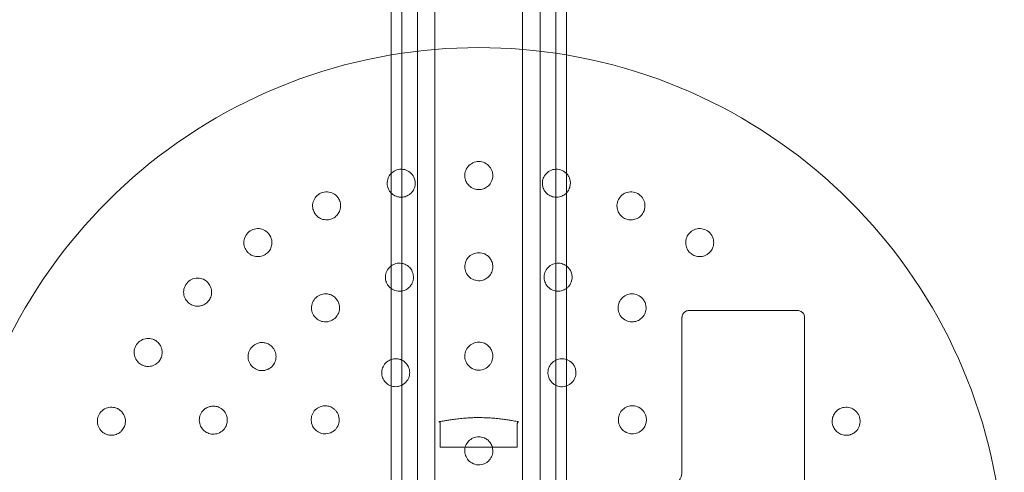
# Model space of a CAD drawing. Units: millimetres. Extents: x -3050 to 3050, y -4000 to 4000.
# Drawn here: x 1319 to 1600, y 1129 to 1258 of the extents above; entities that cross this region are included whole.
import ezdxf

# ---------------------------------------------------------------- set-up
doc = ezdxf.new("R2010")
doc.units = ezdxf.units.MM
doc.header["$MEASUREMENT"] = 0

msp = doc.modelspace()

# ---------------------------------------------------------------- linework, layer by layer
at = {"color": 0, "linetype": 'Continuous', "lineweight": 0}
for p, q in [((1425, -1394), (1425, 1394)), ((1428, 1394), (1428, -1394)), ((1472, 1394), (1472, -1394)), ((1475, 1394), (1475, -1394)), ((1510, 1175), (1541, 1175)), ((1508, 1129), (1508, 1173)), ((1543, 1173), (1543, 1045)), ((1439, 1142.83), (1439, 1136)), ((1461, 1142.83), (1461, 1136)), ((1439, 1136), (1461, 1136))]:
    msp.add_line(p, q, dxfattribs=at)
for start, end in [(99.5941, 260.4059), (80.4059, 99.5941), (360, 80.4059)]:
    msp.add_arc((1450, 1100), 150, start, end, dxfattribs=at)
for points, knots in [([(1432.5, -1329.74), (1432.5, -1315.26), (1432.5, -1302.02), (1432.5, -1161.03), (1432.5, -1000.31), (1432.5, -643.78), (1432.5, -549.19), (1432.5, -305.01), (1432.5, -169.67), (1432.5, 35.09), (1432.5, 108.01), (1432.5, 320.41), (1432.5, 459.42), (1432.5, 667.1), (1432.5, 738.45), (1432.5, 896.23), (1432.5, 982.63), (1432.5, 1120.56), (1432.5, 1175.17), (1432.5, 1273.71), (1432.5, 1300.55), (1432.5, 1329.83)], [0, 0, 0, 0, 0.022929, 0.022929, 0.222929, 0.222929, 0.343495, 0.343495, 0.484741, 0.484741, 0.566393, 0.566393, 0.710385, 0.710385, 0.792249, 0.792249, 0.868445, 0.868445, 0.95419, 0.95419, 1, 1, 1, 1]), ([(1437.5, -1329.74), (1437.5, -1315.26), (1437.5, -1302.02), (1437.5, -1161.03), (1437.5, -1000.31), (1437.5, -643.78), (1437.5, -549.19), (1437.5, -305.01), (1437.5, -169.67), (1437.5, 35.09), (1437.5, 108.01), (1437.5, 320.41), (1437.5, 459.42), (1437.5, 667.1), (1437.5, 738.45), (1437.5, 896.23), (1437.5, 982.63), (1437.5, 1120.56), (1437.5, 1175.17), (1437.5, 1273.71), (1437.5, 1300.55), (1437.5, 1329.83)], [0, 0, 0, 0, 0.022929, 0.022929, 0.222929, 0.222929, 0.343495, 0.343495, 0.484741, 0.484741, 0.566393, 0.566393, 0.710385, 0.710385, 0.792249, 0.792249, 0.868445, 0.868445, 0.95419, 0.95419, 1, 1, 1, 1]), ([(1462.5, -1329.74), (1462.5, -1315.26), (1462.5, -1302.02), (1462.5, -1161.03), (1462.5, -1000.31), (1462.5, -643.78), (1462.5, -549.19), (1462.5, -305.01), (1462.5, -169.67), (1462.5, 35.09), (1462.5, 108.01), (1462.5, 320.41), (1462.5, 459.42), (1462.5, 667.1), (1462.5, 738.45), (1462.5, 896.23), (1462.5, 982.63), (1462.5, 1120.56), (1462.5, 1175.17), (1462.5, 1273.71), (1462.5, 1300.55), (1462.5, 1329.83)], [0, 0, 0, 0, 0.022929, 0.022929, 0.222929, 0.222929, 0.343495, 0.343495, 0.484741, 0.484741, 0.566393, 0.566393, 0.710385, 0.710385, 0.792249, 0.792249, 0.868445, 0.868445, 0.95419, 0.95419, 1, 1, 1, 1]), ([(1467.5, -1329.74), (1467.5, -1315.26), (1467.5, -1302.02), (1467.5, -1161.03), (1467.5, -1000.31), (1467.5, -643.78), (1467.5, -549.19), (1467.5, -305.01), (1467.5, -169.67), (1467.5, 35.09), (1467.5, 108.01), (1467.5, 320.41), (1467.5, 459.42), (1467.5, 667.1), (1467.5, 738.45), (1467.5, 896.23), (1467.5, 982.63), (1467.5, 1120.56), (1467.5, 1175.17), (1467.5, 1273.71), (1467.5, 1300.55), (1467.5, 1329.83)], [0, 0, 0, 0, 0.022929, 0.022929, 0.222929, 0.222929, 0.343495, 0.343495, 0.484741, 0.484741, 0.566393, 0.566393, 0.710385, 0.710385, 0.792249, 0.792249, 0.868445, 0.868445, 0.95419, 0.95419, 1, 1, 1, 1]), ([(1453.98, 1213.07), (1453.98, 1213.14), (1453.99, 1213.22), (1454.01, 1213.69), (1453.98, 1214.11), (1453.72, 1215.06), (1453.45, 1215.59), (1452.75, 1216.45), (1452.28, 1216.84), (1451.19, 1217.37), (1450.58, 1217.5), (1449.42, 1217.5), (1448.81, 1217.37), (1447.72, 1216.84), (1447.25, 1216.45), (1446.55, 1215.59), (1446.28, 1215.06), (1446, 1214.03), (1445.97, 1213.52), (1446.02, 1213.07)], [1.227725, 1.227725, 1.227725, 1.227725, 1.250838, 1.250838, 1.364824, 1.364824, 1.517322, 1.517322, 1.667908, 1.667908, 1.818493, 1.818493, 1.969078, 1.969078, 2.119664, 2.119664, 2.272162, 2.272162, 2.409261, 2.409261, 2.409261, 2.409261]), ([(1425, 1214.12), (1424.72, 1213.83), (1424.49, 1213.52), (1424.06, 1212.7), (1423.9, 1212.13), (1423.83, 1211.06), (1423.9, 1210.56), (1424.04, 1210.12)], [2.0193778, 2.0193778, 2.0193778, 2.0193778, 2.1196638, 2.1196638, 2.2721623, 2.2721623, 2.409261, 2.409261, 2.409261, 2.409261]), ([(1431.84, 1211.67), (1431.84, 1211.75), (1431.83, 1211.82), (1431.76, 1212.29), (1431.64, 1212.69), (1431.21, 1213.58), (1430.84, 1214.05), (1429.98, 1214.75), (1429.44, 1215.04), (1428.27, 1215.34), (1427.64, 1215.35), (1426.51, 1215.13), (1425.94, 1214.88), (1425.29, 1214.39), (1425.14, 1214.26), (1425, 1214.12)], [1.2277253, 1.2277253, 1.2277253, 1.2277253, 1.2508376, 1.2508376, 1.364824, 1.364824, 1.5173224, 1.5173224, 1.6679078, 1.6679078, 1.8184931, 1.8184931, 1.9690785, 1.9690785, 2.0193778, 2.0193778, 2.0193778, 2.0193778]), ([(1475, 1214.12), (1474.86, 1214.26), (1474.71, 1214.39), (1474.06, 1214.88), (1473.49, 1215.13), (1472.36, 1215.35), (1471.73, 1215.34), (1470.56, 1215.04), (1470.02, 1214.75), (1469.16, 1214.05), (1468.79, 1213.58), (1468.32, 1212.62), (1468.2, 1212.13), (1468.16, 1211.67)], [1.6176085, 1.6176085, 1.6176085, 1.6176085, 1.6679078, 1.6679078, 1.8184931, 1.8184931, 1.9690785, 1.9690785, 2.1196638, 2.1196638, 2.2721623, 2.2721623, 2.409261, 2.409261, 2.409261, 2.409261]), ([(1475.96, 1210.12), (1475.98, 1210.19), (1476, 1210.27), (1476.12, 1210.73), (1476.16, 1211.14), (1476.1, 1212.13), (1475.94, 1212.7), (1475.51, 1213.52), (1475.28, 1213.83), (1475, 1214.12)], [1.2277253, 1.2277253, 1.2277253, 1.2277253, 1.2508376, 1.2508376, 1.364824, 1.364824, 1.5173224, 1.5173224, 1.6176085, 1.6176085, 1.6176085, 1.6176085]), ([(1425, 1208.52), (1425.06, 1208.46), (1425.12, 1208.4), (1425.56, 1208.01), (1425.96, 1207.77), (1426.69, 1207.48), (1426.99, 1207.4), (1427.76, 1207.29), (1428.22, 1207.31), (1429.06, 1207.48), (1429.49, 1207.64), (1430.28, 1208.1), (1430.64, 1208.41), (1431.22, 1209.1), (1431.47, 1209.53), (1431.74, 1210.31), (1431.81, 1210.63), (1431.86, 1211.19), (1431.86, 1211.43), (1431.84, 1211.67)], [0.172543, 0.172543, 0.172543, 0.172543, 0.198253, 0.198253, 0.353504, 0.353504, 0.455578, 0.455578, 0.606163, 0.606163, 0.756748, 0.756748, 0.907333, 0.907333, 1.059829, 1.059829, 1.155333, 1.155333, 1.227725, 1.227725, 1.227725, 1.227725]), ([(1446.04, 1212.91), (1446.08, 1212.67), (1446.14, 1212.42), (1446.36, 1211.79), (1446.56, 1211.42), (1447.1, 1210.7), (1447.45, 1210.39), (1448.1, 1209.96), (1448.39, 1209.83), (1449.12, 1209.57), (1449.57, 1209.5), (1450.43, 1209.5), (1450.88, 1209.57), (1451.75, 1209.87), (1452.16, 1210.11), (1452.86, 1210.67), (1453.2, 1211.04), (1453.61, 1211.75), (1453.74, 1212.05), (1453.9, 1212.59), (1453.95, 1212.82), (1453.98, 1213.07)], [0, 0, 0, 0, 0.076251, 0.076251, 0.198253, 0.198253, 0.353504, 0.353504, 0.455578, 0.455578, 0.606163, 0.606163, 0.756748, 0.756748, 0.907333, 0.907333, 1.059829, 1.059829, 1.155333, 1.155333, 1.227725, 1.227725, 1.227725, 1.227725]), ([(1468.15, 1211.52), (1468.14, 1211.27), (1468.15, 1211.01), (1468.24, 1210.35), (1468.36, 1209.95), (1468.75, 1209.14), (1469.03, 1208.76), (1469.59, 1208.22), (1469.85, 1208.03), (1470.51, 1207.64), (1470.94, 1207.48), (1471.78, 1207.31), (1472.24, 1207.29), (1473.15, 1207.42), (1473.6, 1207.57), (1474.35, 1207.96), (1474.7, 1208.21), (1475, 1208.52)], [0, 0, 0, 0, 0.076251, 0.076251, 0.198253, 0.198253, 0.353504, 0.353504, 0.455578, 0.455578, 0.606163, 0.606163, 0.756748, 0.756748, 0.907333, 0.907333, 1.039782, 1.039782, 1.039782, 1.039782]), ([(1410.41, 1205.98), (1410.38, 1206.06), (1410.36, 1206.13), (1410.2, 1206.57), (1410.01, 1206.95), (1409.41, 1207.73), (1408.96, 1208.12), (1407.98, 1208.64), (1407.39, 1208.82), (1406.19, 1208.89), (1405.57, 1208.78), (1404.5, 1208.34), (1403.99, 1207.98), (1403.18, 1207.08), (1402.89, 1206.53), (1402.57, 1205.47), (1402.53, 1204.88), (1402.67, 1203.82), (1402.84, 1203.34), (1403.06, 1202.94)], [1.227725, 1.227725, 1.227725, 1.227725, 1.250838, 1.250838, 1.364824, 1.364824, 1.517322, 1.517322, 1.667908, 1.667908, 1.818493, 1.818493, 1.969078, 1.969078, 2.119664, 2.119664, 2.272162, 2.272162, 2.409261, 2.409261, 2.409261, 2.409261]), ([(1424.09, 1209.97), (1424.18, 1209.74), (1424.28, 1209.5), (1424.58, 1209), (1424.78, 1208.75), (1425, 1208.52)], [0, 0, 0, 0, 0.076251, 0.076251, 0.1725434, 0.1725434, 0.1725434, 0.1725434]), ([(1475, 1208.52), (1475.05, 1208.57), (1475.09, 1208.62), (1475.35, 1208.9), (1475.53, 1209.17), (1475.79, 1209.67), (1475.89, 1209.89), (1475.96, 1210.12)], [1.0397821, 1.0397821, 1.0397821, 1.0397821, 1.0598293, 1.0598293, 1.1553335, 1.1553335, 1.2277253, 1.2277253, 1.2277253, 1.2277253]), ([(1496.94, 1202.94), (1496.98, 1203.01), (1497.02, 1203.08), (1497.22, 1203.5), (1497.34, 1203.9), (1497.47, 1204.88), (1497.43, 1205.47), (1497.11, 1206.53), (1496.82, 1207.08), (1496.01, 1207.98), (1495.5, 1208.34), (1494.43, 1208.78), (1493.81, 1208.89), (1492.61, 1208.82), (1492.02, 1208.64), (1491.04, 1208.12), (1490.59, 1207.73), (1489.94, 1206.88), (1489.72, 1206.42), (1489.59, 1205.98)], [1.227725, 1.227725, 1.227725, 1.227725, 1.250838, 1.250838, 1.364824, 1.364824, 1.517322, 1.517322, 1.667908, 1.667908, 1.818493, 1.818493, 1.969078, 1.969078, 2.119664, 2.119664, 2.272162, 2.272162, 2.409261, 2.409261, 2.409261, 2.409261]), ([(1403.13, 1202.8), (1403.26, 1202.59), (1403.42, 1202.38), (1403.86, 1201.89), (1404.18, 1201.62), (1404.95, 1201.16), (1405.4, 1201.01), (1406.17, 1200.87), (1406.48, 1200.85), (1407.25, 1200.89), (1407.7, 1201), (1408.49, 1201.33), (1408.88, 1201.57), (1409.57, 1202.18), (1409.86, 1202.55), (1410.29, 1203.34), (1410.46, 1203.82), (1410.57, 1204.63), (1410.58, 1204.95), (1410.52, 1205.51), (1410.47, 1205.75), (1410.41, 1205.98)], [0, 0, 0, 0, 0.076251, 0.076251, 0.198253, 0.198253, 0.353504, 0.353504, 0.455578, 0.455578, 0.606163, 0.606163, 0.756748, 0.756748, 0.907333, 0.907333, 1.059829, 1.059829, 1.155333, 1.155333, 1.227725, 1.227725, 1.227725, 1.227725]), ([(1489.55, 1205.83), (1489.49, 1205.59), (1489.45, 1205.33), (1489.42, 1204.67), (1489.46, 1204.26), (1489.68, 1203.39), (1489.88, 1202.96), (1490.33, 1202.32), (1490.54, 1202.08), (1491.12, 1201.57), (1491.51, 1201.33), (1492.3, 1201), (1492.75, 1200.89), (1493.66, 1200.84), (1494.14, 1200.9), (1495, 1201.15), (1495.45, 1201.37), (1496.1, 1201.86), (1496.34, 1202.09), (1496.69, 1202.53), (1496.83, 1202.72), (1496.94, 1202.94)], [0, 0, 0, 0, 0.076251, 0.076251, 0.198253, 0.198253, 0.353504, 0.353504, 0.455578, 0.455578, 0.606163, 0.606163, 0.756748, 0.756748, 0.907333, 0.907333, 1.059829, 1.059829, 1.155333, 1.155333, 1.227725, 1.227725, 1.227725, 1.227725]), ([(1390.49, 1196.22), (1390.45, 1196.29), (1390.42, 1196.36), (1390.17, 1196.76), (1389.91, 1197.09), (1389.17, 1197.74), (1388.65, 1198.03), (1387.59, 1198.36), (1386.98, 1198.42), (1385.78, 1198.25), (1385.2, 1198.02), (1384.24, 1197.38), (1383.8, 1196.93), (1383.19, 1195.88), (1383.01, 1195.3), (1382.91, 1194.19), (1382.98, 1193.6), (1383.33, 1192.59), (1383.58, 1192.15), (1383.88, 1191.8)], [1.227725, 1.227725, 1.227725, 1.227725, 1.250838, 1.250838, 1.364824, 1.364824, 1.517322, 1.517322, 1.667908, 1.667908, 1.818493, 1.818493, 1.969078, 1.969078, 2.119664, 2.119664, 2.272162, 2.272162, 2.409261, 2.409261, 2.409261, 2.409261]), ([(1516.12, 1191.8), (1516.17, 1191.86), (1516.22, 1191.92), (1516.5, 1192.3), (1516.7, 1192.67), (1517.02, 1193.6), (1517.09, 1194.19), (1516.99, 1195.3), (1516.81, 1195.88), (1516.2, 1196.93), (1515.76, 1197.38), (1514.8, 1198.02), (1514.22, 1198.25), (1513.02, 1198.42), (1512.41, 1198.36), (1511.35, 1198.03), (1510.83, 1197.74), (1510.03, 1197.03), (1509.72, 1196.63), (1509.51, 1196.22)], [1.227725, 1.227725, 1.227725, 1.227725, 1.250838, 1.250838, 1.364824, 1.364824, 1.517322, 1.517322, 1.667908, 1.667908, 1.818493, 1.818493, 1.969078, 1.969078, 2.119664, 2.119664, 2.272162, 2.272162, 2.409261, 2.409261, 2.409261, 2.409261]), ([(1383.98, 1191.69), (1384.15, 1191.5), (1384.34, 1191.33), (1384.87, 1190.93), (1385.24, 1190.73), (1386.08, 1190.43), (1386.55, 1190.36), (1387.33, 1190.38), (1387.64, 1190.42), (1388.39, 1190.61), (1388.81, 1190.81), (1389.52, 1191.28), (1389.86, 1191.6), (1390.41, 1192.33), (1390.63, 1192.75), (1390.9, 1193.61), (1390.97, 1194.11), (1390.92, 1194.93), (1390.86, 1195.25), (1390.69, 1195.78), (1390.6, 1196), (1390.49, 1196.22)], [0, 0, 0, 0, 0.076251, 0.076251, 0.198253, 0.198253, 0.353504, 0.353504, 0.455578, 0.455578, 0.606163, 0.606163, 0.756748, 0.756748, 0.907333, 0.907333, 1.059829, 1.059829, 1.155333, 1.155333, 1.227725, 1.227725, 1.227725, 1.227725]), ([(1509.44, 1196.08), (1509.33, 1195.86), (1509.25, 1195.61), (1509.08, 1194.97), (1509.04, 1194.56), (1509.09, 1193.66), (1509.2, 1193.2), (1509.52, 1192.49), (1509.68, 1192.21), (1510.14, 1191.6), (1510.48, 1191.28), (1511.19, 1190.81), (1511.61, 1190.61), (1512.5, 1190.38), (1512.97, 1190.35), (1513.87, 1190.43), (1514.35, 1190.55), (1515.09, 1190.91), (1515.36, 1191.09), (1515.8, 1191.45), (1515.97, 1191.62), (1516.12, 1191.8)], [0, 0, 0, 0, 0.076251, 0.076251, 0.198253, 0.198253, 0.353504, 0.353504, 0.455578, 0.455578, 0.606163, 0.606163, 0.756748, 0.756748, 0.907333, 0.907333, 1.059829, 1.059829, 1.155333, 1.155333, 1.227725, 1.227725, 1.227725, 1.227725]), ([(1453.98, 1187.06), (1454, 1187.31), (1454.01, 1187.57), (1453.95, 1188.27), (1453.84, 1188.71), (1453.5, 1189.48), (1453.28, 1189.81), (1452.93, 1190.23), (1452.81, 1190.35), (1452.39, 1190.73), (1452.05, 1190.96), (1451.15, 1191.38), (1450.56, 1191.5), (1449.44, 1191.5), (1448.85, 1191.38), (1447.78, 1190.88), (1447.31, 1190.51), (1446.61, 1189.69), (1446.33, 1189.18), (1446.01, 1188.11), (1445.97, 1187.56), (1446.08, 1186.56), (1446.24, 1186.05), (1446.72, 1185.15), (1447.05, 1184.76), (1447.86, 1184.07), (1448.43, 1183.77), (1449.61, 1183.47), (1450.2, 1183.46), (1451.27, 1183.68), (1451.74, 1183.87), (1452.31, 1184.23), (1452.46, 1184.34), (1452.96, 1184.77), (1453.29, 1185.17), (1453.77, 1186.07), (1453.92, 1186.57), (1453.98, 1187.06)], [0, 0, 0, 0, 0.075878, 0.075878, 0.197283, 0.197283, 0.303501, 0.303501, 0.349527, 0.349527, 0.454123, 0.454123, 0.604744, 0.604744, 0.755366, 0.755366, 0.905988, 0.905988, 1.057738, 1.057738, 1.209489, 1.209489, 1.361238, 1.361238, 1.512988, 1.512988, 1.706586, 1.706586, 1.90191, 1.90191, 2.056124, 2.056124, 2.115474, 2.115474, 2.270826, 2.270826, 2.418973, 2.418973, 2.418973, 2.418973]), ([(1425, 1187.75), (1424.93, 1187.7), (1424.86, 1187.64), (1424.34, 1187.21), (1423.98, 1186.73), (1423.51, 1185.76), (1423.37, 1185.19), (1423.34, 1184.08), (1423.44, 1183.53), (1423.81, 1182.6), (1424.09, 1182.14), (1424.62, 1181.59), (1424.8, 1181.43), (1425, 1181.28)], [0.7322884, 0.7322884, 0.7322884, 0.7322884, 0.755366, 0.755366, 0.9059876, 0.9059876, 1.0577382, 1.0577382, 1.2094888, 1.2094888, 1.3612384, 1.3612384, 1.4353904, 1.4353904, 1.4353904, 1.4353904]), ([(1431.31, 1185.12), (1431.27, 1185.37), (1431.21, 1185.63), (1430.97, 1186.28), (1430.75, 1186.68), (1430.22, 1187.34), (1429.93, 1187.6), (1429.48, 1187.91), (1429.33, 1188), (1428.83, 1188.26), (1428.44, 1188.39), (1427.46, 1188.56), (1426.86, 1188.53), (1425.86, 1188.26), (1425.4, 1188.04), (1425, 1187.75)], [0, 0, 0, 0, 0.0758781, 0.0758781, 0.1972832, 0.1972832, 0.3035012, 0.3035012, 0.3495273, 0.3495273, 0.4541228, 0.4541228, 0.6047444, 0.6047444, 0.7322884, 0.7322884, 0.7322884, 0.7322884]), ([(1475, 1187.75), (1474.6, 1188.04), (1474.14, 1188.26), (1473.14, 1188.53), (1472.54, 1188.56), (1471.38, 1188.36), (1470.83, 1188.12), (1469.94, 1187.51), (1469.53, 1187.09), (1468.95, 1186.15), (1468.77, 1185.62), (1468.62, 1184.63), (1468.64, 1184.09), (1468.87, 1183.1), (1469.09, 1182.63), (1469.69, 1181.76), (1470.16, 1181.32), (1471.23, 1180.73), (1471.79, 1180.56), (1472.89, 1180.5), (1473.39, 1180.56), (1474.03, 1180.76), (1474.2, 1180.83), (1474.58, 1181.01), (1474.79, 1181.14), (1475, 1181.28)], [0.4772, 0.4772, 0.4772, 0.4772, 0.604744, 0.604744, 0.755366, 0.755366, 0.905988, 0.905988, 1.057738, 1.057738, 1.209489, 1.209489, 1.361238, 1.361238, 1.512988, 1.512988, 1.706586, 1.706586, 1.90191, 1.90191, 2.056124, 2.056124, 2.115474, 2.115474, 2.193072, 2.193072, 2.193072, 2.193072]), ([(1476.37, 1183.06), (1476.46, 1183.3), (1476.54, 1183.55), (1476.66, 1184.24), (1476.67, 1184.69), (1476.54, 1185.52), (1476.42, 1185.9), (1476.18, 1186.4), (1476.1, 1186.54), (1475.8, 1187.02), (1475.53, 1187.33), (1475.14, 1187.64), (1475.07, 1187.7), (1475, 1187.75)], [0, 0, 0, 0, 0.0758781, 0.0758781, 0.1972832, 0.1972832, 0.3035012, 0.3035012, 0.3495273, 0.3495273, 0.4541228, 0.4541228, 0.4772004, 0.4772004, 0.4772004, 0.4772004]), ([(1372.86, 1182.76), (1372.81, 1182.82), (1372.76, 1182.88), (1372.45, 1183.23), (1372.12, 1183.5), (1371.27, 1184), (1370.71, 1184.18), (1369.6, 1184.29), (1368.99, 1184.23), (1367.85, 1183.83), (1367.32, 1183.49), (1366.51, 1182.68), (1366.17, 1182.15), (1365.77, 1181.01), (1365.71, 1180.4), (1365.82, 1179.29), (1366, 1178.73), (1366.54, 1177.8), (1366.88, 1177.43), (1367.24, 1177.14)], [1.227725, 1.227725, 1.227725, 1.227725, 1.250838, 1.250838, 1.364824, 1.364824, 1.517322, 1.517322, 1.667908, 1.667908, 1.818493, 1.818493, 1.969078, 1.969078, 2.119664, 2.119664, 2.272162, 2.272162, 2.409261, 2.409261, 2.409261, 2.409261]), ([(1425, 1181.28), (1425.21, 1181.14), (1425.42, 1181.01), (1426.17, 1180.65), (1426.8, 1180.51), (1428.02, 1180.53), (1428.59, 1180.67), (1429.57, 1181.15), (1429.97, 1181.46), (1430.43, 1181.95), (1430.54, 1182.1), (1430.92, 1182.64), (1431.14, 1183.12), (1431.36, 1184.12), (1431.38, 1184.64), (1431.31, 1185.12)], [1.4353904, 1.4353904, 1.4353904, 1.4353904, 1.512988, 1.512988, 1.7065859, 1.7065859, 1.9019096, 1.9019096, 2.0561238, 2.0561238, 2.1154741, 2.1154741, 2.2708265, 2.2708265, 2.4189733, 2.4189733, 2.4189733, 2.4189733]), ([(1367.36, 1177.04), (1367.56, 1176.89), (1367.78, 1176.76), (1368.38, 1176.47), (1368.78, 1176.35), (1369.67, 1176.23), (1370.14, 1176.25), (1370.9, 1176.42), (1371.2, 1176.52), (1371.9, 1176.85), (1372.27, 1177.13), (1372.87, 1177.73), (1373.15, 1178.1), (1373.55, 1178.93), (1373.67, 1179.39), (1373.77, 1180.28), (1373.74, 1180.78), (1373.53, 1181.58), (1373.41, 1181.88), (1373.15, 1182.37), (1373.01, 1182.57), (1372.86, 1182.76)], [0, 0, 0, 0, 0.076251, 0.076251, 0.198253, 0.198253, 0.353504, 0.353504, 0.455578, 0.455578, 0.606163, 0.606163, 0.756748, 0.756748, 0.907333, 0.907333, 1.059829, 1.059829, 1.155333, 1.155333, 1.227725, 1.227725, 1.227725, 1.227725]), ([(1475, 1181.28), (1475.21, 1181.43), (1475.4, 1181.61), (1475.92, 1182.17), (1476.19, 1182.61), (1476.37, 1183.06)], [2.1930717, 2.1930717, 2.1930717, 2.1930717, 2.2708265, 2.2708265, 2.4189733, 2.4189733, 2.4189733, 2.4189733]), ([(1409.91, 1177.38), (1409.81, 1177.61), (1409.68, 1177.84), (1409.28, 1178.42), (1408.97, 1178.74), (1408.29, 1179.24), (1407.94, 1179.42), (1407.42, 1179.6), (1407.26, 1179.65), (1406.71, 1179.77), (1406.3, 1179.8), (1405.31, 1179.71), (1404.73, 1179.52), (1403.77, 1178.96), (1403.31, 1178.56), (1402.64, 1177.6), (1402.42, 1177.04), (1402.22, 1175.98), (1402.23, 1175.4), (1402.49, 1174.31), (1402.73, 1173.81), (1403.32, 1173), (1403.72, 1172.64), (1404.59, 1172.1), (1405.07, 1171.93), (1406.11, 1171.74), (1406.75, 1171.76), (1407.93, 1172.1), (1408.44, 1172.38), (1409.26, 1173.1), (1409.57, 1173.5), (1409.88, 1174.1), (1409.96, 1174.27), (1410.18, 1174.89), (1410.27, 1175.4), (1410.23, 1176.43), (1410.11, 1176.93), (1409.91, 1177.38)], [0, 0, 0, 0, 0.075878, 0.075878, 0.197283, 0.197283, 0.303501, 0.303501, 0.349527, 0.349527, 0.454123, 0.454123, 0.604744, 0.604744, 0.755366, 0.755366, 0.905988, 0.905988, 1.057738, 1.057738, 1.209489, 1.209489, 1.361238, 1.361238, 1.512988, 1.512988, 1.706586, 1.706586, 1.90191, 1.90191, 2.056124, 2.056124, 2.115474, 2.115474, 2.270826, 2.270826, 2.418973, 2.418973, 2.418973, 2.418973]), ([(1496.97, 1173.41), (1497.12, 1173.61), (1497.26, 1173.84), (1497.55, 1174.47), (1497.68, 1174.91), (1497.77, 1175.74), (1497.75, 1176.14), (1497.65, 1176.68), (1497.61, 1176.84), (1497.44, 1177.37), (1497.26, 1177.74), (1496.69, 1178.56), (1496.23, 1178.96), (1495.27, 1179.52), (1494.69, 1179.71), (1493.52, 1179.81), (1492.93, 1179.73), (1491.91, 1179.37), (1491.41, 1179.07), (1490.6, 1178.31), (1490.29, 1177.84), (1489.89, 1176.92), (1489.77, 1176.4), (1489.74, 1175.38), (1489.82, 1174.88), (1490.18, 1173.88), (1490.52, 1173.34), (1491.4, 1172.48), (1491.9, 1172.18), (1492.94, 1171.83), (1493.44, 1171.76), (1494.11, 1171.79), (1494.3, 1171.81), (1494.94, 1171.93), (1495.44, 1172.11), (1496.3, 1172.66), (1496.68, 1173.01), (1496.97, 1173.41)], [0, 0, 0, 0, 0.075878, 0.075878, 0.197283, 0.197283, 0.303501, 0.303501, 0.349527, 0.349527, 0.454123, 0.454123, 0.604744, 0.604744, 0.755366, 0.755366, 0.905988, 0.905988, 1.057738, 1.057738, 1.209489, 1.209489, 1.361238, 1.361238, 1.512988, 1.512988, 1.706586, 1.706586, 1.90191, 1.90191, 2.056124, 2.056124, 2.115474, 2.115474, 2.270826, 2.270826, 2.418973, 2.418973, 2.418973, 2.418973]), ([(1510, 1175), (1509.87, 1175), (1509.74, 1174.99), (1509.41, 1174.92), (1509.21, 1174.85), (1508.8, 1174.62), (1508.59, 1174.44), (1508.21, 1173.96), (1508.07, 1173.63), (1508.01, 1173.19), (1508, 1173.09), (1508, 1173)], [0, 0, 0, 0, 0.0292461, 0.0292461, 0.0760399, 0.0760399, 0.1368719, 0.1368719, 0.2159534, 0.2159534, 0.2371305, 0.2371305, 0.2371305, 0.2371305]), ([(1543, 1173), (1543, 1173.13), (1542.99, 1173.26), (1542.92, 1173.59), (1542.85, 1173.79), (1542.61, 1174.21), (1542.43, 1174.42), (1541.94, 1174.8), (1541.6, 1174.94), (1541.17, 1174.99), (1541.08, 1175), (1541, 1175)], [0, 0, 0, 0, 0.0294191, 0.0294191, 0.0764896, 0.0764896, 0.1376813, 0.1376813, 0.2172306, 0.2172306, 0.2361566, 0.2361566, 0.2361566, 0.2361566]), ([(1358.2, 1166.12), (1358.14, 1166.17), (1358.08, 1166.22), (1357.7, 1166.5), (1357.33, 1166.7), (1356.4, 1167.02), (1355.81, 1167.09), (1354.7, 1166.99), (1354.12, 1166.81), (1353.07, 1166.2), (1352.62, 1165.76), (1351.98, 1164.8), (1351.75, 1164.22), (1351.58, 1163.02), (1351.64, 1162.41), (1351.97, 1161.35), (1352.26, 1160.83), (1352.97, 1160.03), (1353.37, 1159.72), (1353.78, 1159.51)], [1.227725, 1.227725, 1.227725, 1.227725, 1.250838, 1.250838, 1.364824, 1.364824, 1.517322, 1.517322, 1.667908, 1.667908, 1.818493, 1.818493, 1.969078, 1.969078, 2.119664, 2.119664, 2.272162, 2.272162, 2.409261, 2.409261, 2.409261, 2.409261]), ([(1353.92, 1159.44), (1354.14, 1159.33), (1354.39, 1159.25), (1355.03, 1159.08), (1355.44, 1159.04), (1356.34, 1159.09), (1356.8, 1159.2), (1357.51, 1159.52), (1357.79, 1159.68), (1358.4, 1160.14), (1358.72, 1160.48), (1359.19, 1161.19), (1359.39, 1161.61), (1359.62, 1162.5), (1359.65, 1162.97), (1359.57, 1163.87), (1359.45, 1164.35), (1359.09, 1165.09), (1358.91, 1165.36), (1358.55, 1165.8), (1358.38, 1165.97), (1358.2, 1166.12)], [0, 0, 0, 0, 0.076251, 0.076251, 0.198253, 0.198253, 0.353504, 0.353504, 0.455578, 0.455578, 0.606163, 0.606163, 0.756748, 0.756748, 0.907333, 0.907333, 1.059829, 1.059829, 1.155333, 1.155333, 1.227725, 1.227725, 1.227725, 1.227725]), ([(1391.25, 1164.37), (1391.09, 1164.57), (1390.91, 1164.76), (1390.38, 1165.21), (1389.99, 1165.44), (1389.2, 1165.74), (1388.81, 1165.83), (1388.27, 1165.87), (1388.1, 1165.88), (1387.54, 1165.85), (1387.14, 1165.77), (1386.2, 1165.43), (1385.69, 1165.09), (1384.91, 1164.31), (1384.57, 1163.8), (1384.17, 1162.69), (1384.1, 1162.1), (1384.18, 1161.02), (1384.34, 1160.46), (1384.87, 1159.48), (1385.24, 1159.06), (1386.02, 1158.44), (1386.49, 1158.19), (1387.47, 1157.89), (1387.98, 1157.85), (1389.04, 1157.93), (1389.65, 1158.12), (1390.7, 1158.75), (1391.13, 1159.16), (1391.73, 1160.07), (1391.93, 1160.53), (1392.07, 1161.19), (1392.1, 1161.37), (1392.15, 1162.03), (1392.1, 1162.55), (1391.8, 1163.53), (1391.56, 1163.99), (1391.25, 1164.37)], [0, 0, 0, 0, 0.075878, 0.075878, 0.197283, 0.197283, 0.303501, 0.303501, 0.349527, 0.349527, 0.454123, 0.454123, 0.604744, 0.604744, 0.755366, 0.755366, 0.905988, 0.905988, 1.057738, 1.057738, 1.209489, 1.209489, 1.361238, 1.361238, 1.512988, 1.512988, 1.706586, 1.706586, 1.90191, 1.90191, 2.056124, 2.056124, 2.115474, 2.115474, 2.270826, 2.270826, 2.418973, 2.418973, 2.418973, 2.418973]), ([(1453.99, 1161.72), (1454.01, 1161.97), (1454, 1162.23), (1453.92, 1162.92), (1453.79, 1163.35), (1453.43, 1164.09), (1453.21, 1164.41), (1452.85, 1164.81), (1452.73, 1164.93), (1452.31, 1165.29), (1451.98, 1165.5), (1451.11, 1165.88), (1450.54, 1166), (1449.46, 1166), (1448.89, 1165.88), (1447.85, 1165.42), (1447.39, 1165.08), (1446.68, 1164.3), (1446.39, 1163.81), (1446.04, 1162.77), (1445.97, 1162.22), (1446.04, 1161.22), (1446.18, 1160.7), (1446.64, 1159.77), (1446.96, 1159.35), (1447.77, 1158.62), (1448.36, 1158.3), (1449.31, 1158.04), (1449.66, 1158), (1450.27, 1158), (1450.55, 1158.03), (1451.41, 1158.21), (1451.98, 1158.48), (1452.67, 1159.01), (1452.86, 1159.19), (1453.23, 1159.63), (1453.4, 1159.87), (1453.8, 1160.63), (1453.95, 1161.18), (1453.99, 1161.72)], [0, 0, 0, 0, 0.075609, 0.075609, 0.196584, 0.196584, 0.302425, 0.302425, 0.350417, 0.350417, 0.453073, 0.453073, 0.603721, 0.603721, 0.754369, 0.754369, 0.905017, 0.905017, 1.05623, 1.05623, 1.207442, 1.207442, 1.358654, 1.358654, 1.509867, 1.509867, 1.702924, 1.702924, 1.811163, 1.811163, 1.898338, 1.898338, 2.080125, 2.080125, 2.166618, 2.166618, 2.253112, 2.253112, 2.414883, 2.414883, 2.414883, 2.414883]), ([(1425, 1161.07), (1424.91, 1161.04), (1424.83, 1161.01), (1424.25, 1160.77), (1423.76, 1160.44), (1422.98, 1159.62), (1422.69, 1159.12), (1422.33, 1158.13), (1422.25, 1157.57), (1422.32, 1156.48), (1422.47, 1155.95), (1422.92, 1155.05), (1423.24, 1154.62), (1424.02, 1153.93), (1424.48, 1153.67), (1424.95, 1153.5), (1424.98, 1153.5), (1425, 1153.49)], [0.5783255, 0.5783255, 0.5783255, 0.5783255, 0.6037211, 0.6037211, 0.7543691, 0.7543691, 0.9050171, 0.9050171, 1.0562297, 1.0562297, 1.2074422, 1.2074422, 1.3586544, 1.3586544, 1.5098665, 1.5098665, 1.5176696, 1.5176696, 1.5176696, 1.5176696]), ([(1430.07, 1158.55), (1429.99, 1158.79), (1429.88, 1159.03), (1429.54, 1159.63), (1429.26, 1159.98), (1428.64, 1160.53), (1428.32, 1160.74), (1427.83, 1160.97), (1427.67, 1161.03), (1427.15, 1161.2), (1426.77, 1161.27), (1425.91, 1161.29), (1425.43, 1161.22), (1425, 1161.07)], [0, 0, 0, 0, 0.0756091, 0.0756091, 0.1965837, 0.1965837, 0.302425, 0.302425, 0.3504171, 0.3504171, 0.4530731, 0.4530731, 0.5783255, 0.5783255, 0.5783255, 0.5783255]), ([(1475, 1161.07), (1474.57, 1161.22), (1474.09, 1161.29), (1473.05, 1161.26), (1472.49, 1161.12), (1471.54, 1160.67), (1471.08, 1160.33), (1470.36, 1159.51), (1470.09, 1159.03), (1469.77, 1158.07), (1469.7, 1157.54), (1469.77, 1156.5), (1469.91, 1156), (1470.37, 1155.01), (1470.79, 1154.49), (1471.58, 1153.89), (1471.89, 1153.71), (1472.45, 1153.48), (1472.72, 1153.4), (1473.58, 1153.24), (1474.21, 1153.27), (1474.85, 1153.44), (1474.93, 1153.46), (1475, 1153.49)], [0.629117, 0.629117, 0.629117, 0.629117, 0.754369, 0.754369, 0.905017, 0.905017, 1.05623, 1.05623, 1.207442, 1.207442, 1.358654, 1.358654, 1.509867, 1.509867, 1.702924, 1.702924, 1.811163, 1.811163, 1.898338, 1.898338, 2.080125, 2.080125, 2.104655, 2.104655, 2.104655, 2.104655]), ([(1477.31, 1155.5), (1477.42, 1155.72), (1477.51, 1155.96), (1477.7, 1156.63), (1477.75, 1157.08), (1477.7, 1157.9), (1477.62, 1158.28), (1477.44, 1158.79), (1477.37, 1158.95), (1477.12, 1159.43), (1476.9, 1159.75), (1476.24, 1160.44), (1475.75, 1160.77), (1475.17, 1161.01), (1475.09, 1161.04), (1475, 1161.07)], [0, 0, 0, 0, 0.0756091, 0.0756091, 0.1965837, 0.1965837, 0.302425, 0.302425, 0.3504171, 0.3504171, 0.4530731, 0.4530731, 0.6037211, 0.6037211, 0.6291166, 0.6291166, 0.6291166, 0.6291166]), ([(1425, 1153.49), (1425.56, 1153.3), (1426.2, 1153.24), (1427.15, 1153.36), (1427.49, 1153.46), (1428.05, 1153.69), (1428.3, 1153.82), (1429.03, 1154.32), (1429.45, 1154.78), (1429.88, 1155.53), (1429.99, 1155.78), (1430.17, 1156.33), (1430.23, 1156.62), (1430.31, 1157.47), (1430.24, 1158.04), (1430.07, 1158.55)], [1.5176696, 1.5176696, 1.5176696, 1.5176696, 1.7029241, 1.7029241, 1.8111625, 1.8111625, 1.8983385, 1.8983385, 2.0801249, 2.0801249, 2.1666184, 2.1666184, 2.2531119, 2.2531119, 2.4148828, 2.4148828, 2.4148828, 2.4148828]), ([(1475, 1153.49), (1475.19, 1153.55), (1475.37, 1153.63), (1475.81, 1153.85), (1476.06, 1154.01), (1476.71, 1154.56), (1477.07, 1155.01), (1477.31, 1155.5)], [2.1046554, 2.1046554, 2.1046554, 2.1046554, 2.1666184, 2.1666184, 2.2531119, 2.2531119, 2.4148828, 2.4148828, 2.4148828, 2.4148828]), ([(1347.06, 1146.94), (1346.99, 1146.98), (1346.92, 1147.02), (1346.5, 1147.22), (1346.1, 1147.34), (1345.12, 1147.47), (1344.53, 1147.43), (1343.47, 1147.11), (1342.92, 1146.82), (1342.02, 1146.01), (1341.66, 1145.5), (1341.22, 1144.43), (1341.11, 1143.81), (1341.18, 1142.61), (1341.36, 1142.02), (1341.88, 1141.04), (1342.27, 1140.59), (1343.12, 1139.94), (1343.58, 1139.72), (1344.02, 1139.59)], [1.227725, 1.227725, 1.227725, 1.227725, 1.250838, 1.250838, 1.364824, 1.364824, 1.517322, 1.517322, 1.667908, 1.667908, 1.818493, 1.818493, 1.969078, 1.969078, 2.119664, 2.119664, 2.272162, 2.272162, 2.409261, 2.409261, 2.409261, 2.409261]), ([(1344.17, 1139.55), (1344.41, 1139.49), (1344.67, 1139.45), (1345.33, 1139.42), (1345.74, 1139.46), (1346.61, 1139.68), (1347.04, 1139.88), (1347.68, 1140.33), (1347.92, 1140.54), (1348.43, 1141.12), (1348.67, 1141.51), (1349, 1142.3), (1349.11, 1142.75), (1349.16, 1143.66), (1349.1, 1144.14), (1348.85, 1145), (1348.63, 1145.45), (1348.14, 1146.1), (1347.91, 1146.34), (1347.47, 1146.69), (1347.28, 1146.83), (1347.06, 1146.94)], [0, 0, 0, 0, 0.076251, 0.076251, 0.198253, 0.198253, 0.353504, 0.353504, 0.455578, 0.455578, 0.606163, 0.606163, 0.756748, 0.756748, 0.907333, 0.907333, 1.059829, 1.059829, 1.155333, 1.155333, 1.227725, 1.227725, 1.227725, 1.227725]), ([(1376.59, 1146.97), (1376.39, 1147.12), (1376.16, 1147.26), (1375.53, 1147.55), (1375.09, 1147.68), (1374.26, 1147.77), (1373.86, 1147.75), (1373.32, 1147.65), (1373.16, 1147.61), (1372.63, 1147.44), (1372.26, 1147.26), (1371.44, 1146.69), (1371.04, 1146.23), (1370.48, 1145.27), (1370.29, 1144.69), (1370.19, 1143.52), (1370.27, 1142.93), (1370.63, 1141.91), (1370.93, 1141.41), (1371.69, 1140.6), (1372.16, 1140.29), (1373.08, 1139.89), (1373.6, 1139.77), (1374.62, 1139.74), (1375.12, 1139.82), (1376.12, 1140.18), (1376.66, 1140.52), (1377.52, 1141.4), (1377.82, 1141.9), (1378.17, 1142.94), (1378.24, 1143.44), (1378.21, 1144.11), (1378.19, 1144.3), (1378.07, 1144.94), (1377.89, 1145.44), (1377.34, 1146.3), (1376.99, 1146.68), (1376.59, 1146.97)], [0, 0, 0, 0, 0.075878, 0.075878, 0.197283, 0.197283, 0.303501, 0.303501, 0.349527, 0.349527, 0.454123, 0.454123, 0.604744, 0.604744, 0.755366, 0.755366, 0.905988, 0.905988, 1.057738, 1.057738, 1.209489, 1.209489, 1.361238, 1.361238, 1.512988, 1.512988, 1.706586, 1.706586, 1.90191, 1.90191, 2.056124, 2.056124, 2.115474, 2.115474, 2.270826, 2.270826, 2.418973, 2.418973, 2.418973, 2.418973]), ([(1409.18, 1146.46), (1409.01, 1146.65), (1408.82, 1146.84), (1408.28, 1147.26), (1407.88, 1147.48), (1407.11, 1147.75), (1406.72, 1147.82), (1406.19, 1147.84), (1406.02, 1147.84), (1405.47, 1147.8), (1405.09, 1147.71), (1404.2, 1147.37), (1403.71, 1147.05), (1402.95, 1146.29), (1402.63, 1145.8), (1402.22, 1144.74), (1402.14, 1144.17), (1402.19, 1143.12), (1402.33, 1142.57), (1402.81, 1141.58), (1403.16, 1141.15), (1403.91, 1140.49), (1404.38, 1140.22), (1405.36, 1139.89), (1405.88, 1139.82), (1406.97, 1139.88), (1407.61, 1140.06), (1408.47, 1140.56), (1408.75, 1140.77), (1409.18, 1141.2), (1409.36, 1141.42), (1409.84, 1142.16), (1410.05, 1142.75), (1410.16, 1143.61), (1410.17, 1143.88), (1410.12, 1144.45), (1410.07, 1144.74), (1409.82, 1145.56), (1409.53, 1146.06), (1409.18, 1146.46)], [0, 0, 0, 0, 0.075609, 0.075609, 0.196584, 0.196584, 0.302425, 0.302425, 0.350417, 0.350417, 0.453073, 0.453073, 0.603721, 0.603721, 0.754369, 0.754369, 0.905017, 0.905017, 1.05623, 1.05623, 1.207442, 1.207442, 1.358654, 1.358654, 1.509867, 1.509867, 1.702924, 1.702924, 1.811163, 1.811163, 1.898338, 1.898338, 2.080125, 2.080125, 2.166618, 2.166618, 2.253112, 2.253112, 2.414883, 2.414883, 2.414883, 2.414883]), ([(1496.46, 1140.82), (1496.65, 1140.99), (1496.84, 1141.18), (1497.26, 1141.72), (1497.48, 1142.12), (1497.75, 1142.89), (1497.82, 1143.28), (1497.84, 1143.81), (1497.84, 1143.98), (1497.8, 1144.53), (1497.71, 1144.91), (1497.37, 1145.8), (1497.05, 1146.29), (1496.29, 1147.05), (1495.8, 1147.37), (1494.74, 1147.78), (1494.17, 1147.86), (1493.12, 1147.81), (1492.57, 1147.67), (1491.58, 1147.19), (1491.15, 1146.84), (1490.49, 1146.09), (1490.22, 1145.62), (1489.89, 1144.64), (1489.82, 1144.12), (1489.88, 1143.03), (1490.06, 1142.39), (1490.56, 1141.53), (1490.77, 1141.25), (1491.2, 1140.82), (1491.42, 1140.64), (1492.16, 1140.16), (1492.75, 1139.95), (1493.61, 1139.84), (1493.88, 1139.83), (1494.45, 1139.88), (1494.74, 1139.93), (1495.56, 1140.18), (1496.06, 1140.47), (1496.46, 1140.82)], [0, 0, 0, 0, 0.075609, 0.075609, 0.196584, 0.196584, 0.302425, 0.302425, 0.350417, 0.350417, 0.453073, 0.453073, 0.603721, 0.603721, 0.754369, 0.754369, 0.905017, 0.905017, 1.05623, 1.05623, 1.207442, 1.207442, 1.358654, 1.358654, 1.509867, 1.509867, 1.702924, 1.702924, 1.811163, 1.811163, 1.898338, 1.898338, 2.080125, 2.080125, 2.166618, 2.166618, 2.253112, 2.253112, 2.414883, 2.414883, 2.414883, 2.414883]), ([(1552.8, 1146.87), (1552.59, 1146.74), (1552.38, 1146.58), (1551.89, 1146.14), (1551.62, 1145.82), (1551.16, 1145.05), (1551.01, 1144.6), (1550.87, 1143.83), (1550.85, 1143.52), (1550.89, 1142.75), (1551, 1142.3), (1551.33, 1141.51), (1551.57, 1141.12), (1552.18, 1140.43), (1552.55, 1140.14), (1553.34, 1139.71), (1553.82, 1139.54), (1554.63, 1139.43), (1554.95, 1139.42), (1555.51, 1139.48), (1555.75, 1139.53), (1555.98, 1139.59)], [0, 0, 0, 0, 0.076251, 0.076251, 0.198253, 0.198253, 0.353504, 0.353504, 0.455578, 0.455578, 0.606163, 0.606163, 0.756748, 0.756748, 0.907333, 0.907333, 1.059829, 1.059829, 1.155333, 1.155333, 1.227725, 1.227725, 1.227725, 1.227725]), ([(1555.98, 1139.59), (1556.06, 1139.62), (1556.13, 1139.64), (1556.57, 1139.8), (1556.95, 1139.99), (1557.73, 1140.59), (1558.12, 1141.04), (1558.64, 1142.02), (1558.82, 1142.61), (1558.89, 1143.81), (1558.78, 1144.43), (1558.34, 1145.5), (1557.98, 1146.01), (1557.08, 1146.82), (1556.53, 1147.11), (1555.47, 1147.43), (1554.88, 1147.47), (1553.82, 1147.33), (1553.34, 1147.16), (1552.94, 1146.94)], [1.227725, 1.227725, 1.227725, 1.227725, 1.250838, 1.250838, 1.364824, 1.364824, 1.517322, 1.517322, 1.667908, 1.667908, 1.818493, 1.818493, 1.969078, 1.969078, 2.119664, 2.119664, 2.272162, 2.272162, 2.409261, 2.409261, 2.409261, 2.409261]), ([(1439, 1142.83), (1439, 1142.9), (1438.99, 1142.97), (1438.93, 1143.09), (1438.9, 1143.14), (1438.82, 1143.21), (1438.79, 1143.24), (1438.72, 1143.28), (1438.69, 1143.29), (1438.63, 1143.3), (1438.62, 1143.31), (1438.58, 1143.31), (1438.59, 1143.31), (1438.64, 1143.31), (1438.69, 1143.31), (1438.86, 1143.33), (1439, 1143.35), (1439.36, 1143.41), (1439.6, 1143.45), (1440.16, 1143.55), (1440.49, 1143.61), (1441.23, 1143.73), (1441.64, 1143.8), (1442.54, 1143.93), (1443.03, 1144), (1444.06, 1144.13), (1444.6, 1144.19), (1445.73, 1144.29), (1446.32, 1144.34), (1447.5, 1144.41), (1448.11, 1144.44), (1449.33, 1144.47), (1449.94, 1144.47), (1451.16, 1144.46), (1451.77, 1144.44), (1452.96, 1144.39), (1453.55, 1144.35), (1454.7, 1144.26), (1455.26, 1144.2), (1456.33, 1144.08), (1456.84, 1144.02), (1457.8, 1143.88), (1458.25, 1143.81), (1459.07, 1143.68), (1459.44, 1143.62), (1460.1, 1143.51), (1460.38, 1143.46), (1460.85, 1143.38), (1461.03, 1143.35), (1461.29, 1143.31), (1461.38, 1143.31), (1461.42, 1143.31), (1461.41, 1143.31), (1461.33, 1143.29), (1461.31, 1143.29), (1461.25, 1143.26), (1461.2, 1143.23), (1461.1, 1143.13), (1461.06, 1143.08), (1461.01, 1142.95), (1461, 1142.89), (1461, 1142.83)], [6.654191, 6.654191, 6.654191, 6.654191, 6.668317, 6.668317, 6.682075, 6.682075, 6.697511, 6.697511, 6.716715, 6.716715, 6.747277, 6.747277, 6.814208, 6.814208, 6.903082, 6.903082, 7.036279, 7.036279, 7.191204, 7.191204, 7.354669, 7.354669, 7.522595, 7.522595, 7.692721, 7.692721, 7.863074, 7.863074, 8.032295, 8.032295, 8.199899, 8.199899, 8.366328, 8.366328, 8.532531, 8.532531, 8.699574, 8.699574, 8.868124, 8.868124, 9.038121, 9.038121, 9.208557, 9.208557, 9.37765, 9.37765, 9.5432, 9.5432, 9.70191, 9.70191, 9.840215, 9.840215, 9.909367, 9.909367, 9.927673, 9.927673, 9.950274, 9.950274, 9.965767, 9.965767, 9.97852, 9.97852, 9.97852, 9.97852]), ([(1454, 1134.84), (1454.01, 1135.09), (1453.99, 1135.35), (1453.89, 1136.04), (1453.75, 1136.46), (1453.38, 1137.18), (1453.15, 1137.49), (1452.79, 1137.87), (1452.67, 1137.99), (1452.25, 1138.32), (1451.93, 1138.52), (1451.08, 1138.89), (1450.52, 1139), (1449.48, 1139), (1448.92, 1138.89), (1447.91, 1138.45), (1447.45, 1138.12), (1446.74, 1137.37), (1446.44, 1136.9), (1446.06, 1135.89), (1445.98, 1135.34), (1446.02, 1134.34), (1446.14, 1133.81), (1446.58, 1132.86), (1446.9, 1132.43), (1447.7, 1131.67), (1448.29, 1131.33), (1449.55, 1130.97), (1450.18, 1130.95), (1451.33, 1131.19), (1451.84, 1131.41), (1452.44, 1131.82), (1452.6, 1131.95), (1453.1, 1132.43), (1453.42, 1132.85), (1453.85, 1133.81), (1453.98, 1134.34), (1454, 1134.84)], [0, 0, 0, 0, 0.075426, 0.075426, 0.196106, 0.196106, 0.301691, 0.301691, 0.350023, 0.350023, 0.452357, 0.452357, 0.603023, 0.603023, 0.753689, 0.753689, 0.904356, 0.904356, 1.055201, 1.055201, 1.206046, 1.206046, 1.356892, 1.356892, 1.507737, 1.507737, 1.698339, 1.698339, 1.892834, 1.892834, 2.048052, 2.048052, 2.110402, 2.110402, 2.260395, 2.260395, 2.412093, 2.412093, 2.412093, 2.412093]), ([(1508, 1129), (1508, 1128.69), (1507.96, 1128.38), (1507.72, 1127.36), (1507.34, 1126.68), (1506.36, 1125.71), (1505.8, 1125.37), (1504.8, 1125.06), (1504.4, 1125), (1504, 1125)], [0, 0, 0, 0, 0.1042657, 0.1042657, 0.356071, 0.356071, 0.5730252, 0.5730252, 0.7086216, 0.7086216, 0.7086216, 0.7086216])]:
    msp.add_open_spline(points, degree=3, knots=knots, dxfattribs=at)
for points in [[(1446.02, 1213.07), (1446.03, 1213.01), (1446.04, 1212.96), (1446.04, 1212.91)], [(1468.16, 1211.67), (1468.15, 1211.62), (1468.15, 1211.57), (1468.15, 1211.52)], [(1424.04, 1210.12), (1424.06, 1210.07), (1424.07, 1210.02), (1424.09, 1209.97)], [(1489.59, 1205.98), (1489.58, 1205.93), (1489.57, 1205.88), (1489.55, 1205.83)], [(1403.06, 1202.94), (1403.08, 1202.89), (1403.11, 1202.85), (1403.13, 1202.8)], [(1509.51, 1196.22), (1509.49, 1196.17), (1509.46, 1196.13), (1509.44, 1196.08)], [(1383.88, 1191.8), (1383.91, 1191.76), (1383.94, 1191.72), (1383.98, 1191.69)], [(1367.24, 1177.14), (1367.28, 1177.11), (1367.32, 1177.07), (1367.36, 1177.04)], [(1353.78, 1159.51), (1353.83, 1159.49), (1353.87, 1159.46), (1353.92, 1159.44)], [(1552.94, 1146.94), (1552.89, 1146.92), (1552.85, 1146.89), (1552.8, 1146.87)], [(1344.02, 1139.59), (1344.07, 1139.58), (1344.12, 1139.57), (1344.17, 1139.55)]]:
    msp.add_open_spline(points, degree=3, dxfattribs=at)

doc.saveas('drawing.dxf')
